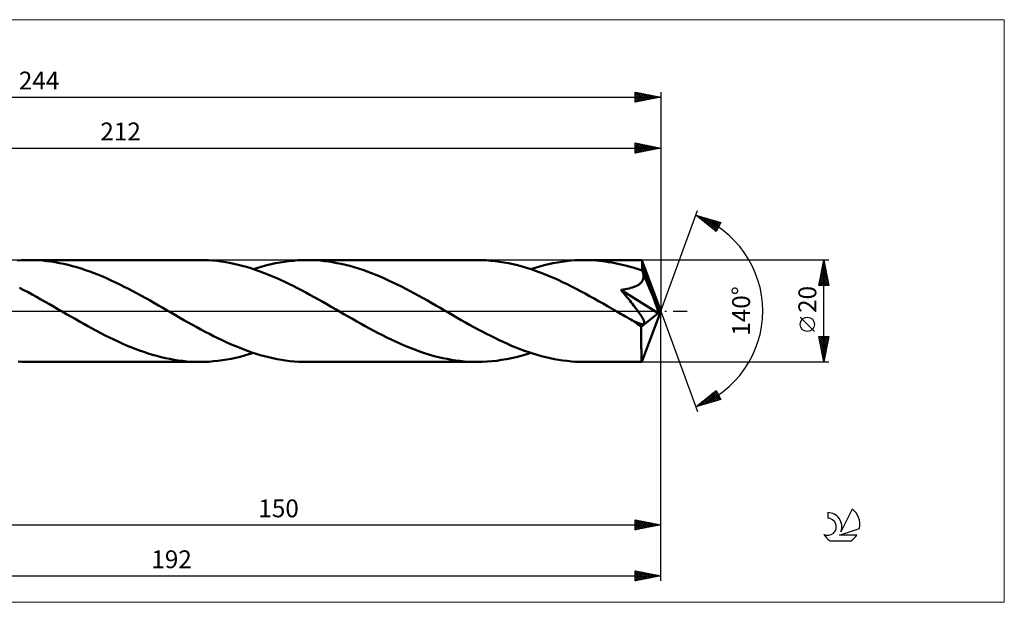
# Model space of a CAD drawing. Units: millimetres. Extents: x -76 to 279, y -57 to 57.
# Drawn here: x 86 to 279, y -57 to 57 of the extents above; entities that cross this region are included whole.
import ezdxf
from ezdxf.enums import TextEntityAlignment as Align

# ---------------------------------------------------------------- set-up
doc = ezdxf.new("R2010")
doc.units = ezdxf.units.MM
doc.header["$LTSCALE"] = 6.75
doc.linetypes.add('LONGDASH_DASH', pattern=[0.85, 0.4, -0.2, 0.05, -0.2])
for name, color, linetype in [('1', 4, 'CONTINUOUS'), ('2', 7, 'CONTINUOUS'), ('4', 2, 'LONGDASH_DASH'), ('CUT', 1, 'CONTINUOUS'), ('INFTOTAL', 9, 'CONTINUOUS'), ('SK2', 7, 'CONTINUOUS'), ('SK4', 2, 'LONGDASH_DASH'), ('SK6', 5, 'CONTINUOUS')]:
    doc.layers.add(name, color=color, linetype=linetype)
doc.styles.get("Standard").update_dxf_attribs({"font": 'Monospac821 BT'})

msp = doc.modelspace()

# ---------------------------------------------------------------- linework, layer by layer
at = {"layer": '1', "color": 4, "linetype": 'CONTINUOUS', "lineweight": 50}
for p, q in [((85.7, 9.9), (86.5, 9.96)), ((86.5, 9.96), (87.31, 9.99)), ((87.31, 9.99), (88.11, 10)), ((88.95, 9.99), (88.11, 10)), ((88.11, 10), (121.57, 10)), ((89.8, 9.95), (88.95, 9.99)), ((90.65, 9.89), (89.8, 9.95)), ((91.49, 9.81), (90.65, 9.89)), ((92.33, 9.71), (91.49, 9.81)), ((93.18, 9.58), (92.33, 9.71)), ((122.4, 9.99), (121.57, 10)), ((123.23, 9.95), (122.4, 9.99)), ((124.06, 9.9), (123.23, 9.95)), ((124.89, 9.82), (124.06, 9.9)), ((125.72, 9.71), (124.89, 9.82)), ((126.56, 9.59), (125.72, 9.71)), ((137.29, 9.54), (138.16, 9.68)), ((138.16, 9.68), (139.03, 9.8)), ((139.03, 9.8), (139.91, 9.88)), ((139.91, 9.88), (140.79, 9.95)), ((140.79, 9.95), (141.66, 9.99)), ((141.66, 9.99), (142.54, 10)), ((143.38, 9.99), (142.54, 10)), ((142.54, 10), (175.99, 10)), ((144.23, 9.95), (143.38, 9.99)), ((145.08, 9.89), (144.23, 9.95)), ((145.93, 9.81), (145.08, 9.89)), ((146.77, 9.7), (145.93, 9.81)), ((147.61, 9.57), (146.77, 9.7)), ((176.87, 9.99), (175.99, 10)), ((177.75, 9.95), (176.87, 9.99)), ((178.63, 9.88), (177.75, 9.95)), ((179.51, 9.79), (178.63, 9.88)), ((180.38, 9.68), (179.51, 9.79)), ((181.26, 9.54), (180.38, 9.68)), ((191.73, 9.55), (192.6, 9.68)), ((192.6, 9.68), (193.47, 9.8)), ((193.47, 9.8), (194.35, 9.89)), ((194.35, 9.89), (195.22, 9.95)), ((195.22, 9.95), (196.1, 9.99)), ((196.1, 9.99), (196.97, 10)), ((197.57, 9.99), (196.97, 10)), ((196.97, 10), (208.27, 10)), ((198.17, 9.98), (197.57, 9.99)), ((198.77, 9.95), (198.17, 9.98)), ((199.37, 9.9), (198.77, 9.95)), ((199.96, 9.85), (199.37, 9.9)), ((200.56, 9.79), (199.96, 9.85)), ((201.16, 9.71), (200.56, 9.79)), ((201.76, 9.62), (201.16, 9.71)), ((208.27, 9.99), (208.27, 10)), ((208.27, 10), (208.27, 10)), ((208.27, 10), (208.27, 10)), ((208.27, 10), (208.27, 10)), ((208.28, 9.99), (208.27, 9.99)), ((208.29, 9.95), (208.28, 9.99)), ((212, 0), (208.28, 9.99)), ((208.28, 9.99), (208.28, 9.99)), ((208.3, 9.89), (208.29, 9.95)), ((208.3, 9.81), (208.3, 9.89)), ((208.31, 9.7), (208.3, 9.81)), ((208.32, 9.58), (208.31, 9.7)), ((94.02, 9.42), (93.18, 9.58)), ((94.87, 9.25), (94.02, 9.42)), ((95.72, 9.05), (94.87, 9.25)), ((96.57, 8.83), (95.72, 9.05)), ((97.42, 8.59), (96.57, 8.83)), ((98.27, 8.33), (97.42, 8.59)), ((99.11, 8.05), (98.27, 8.33)), ((99.95, 7.75), (99.11, 8.05)), ((100.8, 7.43), (99.95, 7.75)), ((127.39, 9.44), (126.56, 9.59)), ((128.22, 9.27), (127.39, 9.44)), ((129.05, 9.08), (128.22, 9.27)), ((129.88, 8.87), (129.05, 9.08)), ((130.71, 8.64), (129.88, 8.87)), ((131.54, 8.39), (130.71, 8.64)), ((132.38, 8.11), (131.54, 8.39)), ((132.05, 8.22), (132.93, 8.5)), ((133.21, 7.83), (132.38, 8.11)), ((132.93, 8.5), (133.81, 8.75)), ((134.05, 7.52), (133.21, 7.83)), ((133.81, 8.75), (134.68, 8.99)), ((134.68, 8.99), (135.55, 9.2)), ((135.55, 9.2), (136.42, 9.38)), ((136.42, 9.38), (137.29, 9.54)), ((148.45, 9.42), (147.61, 9.57)), ((149.29, 9.25), (148.45, 9.42)), ((150.13, 9.05), (149.29, 9.25)), ((150.98, 8.84), (150.13, 9.05)), ((151.83, 8.6), (150.98, 8.84)), ((152.67, 8.34), (151.83, 8.6)), ((153.52, 8.06), (152.67, 8.34)), ((154.36, 7.76), (153.52, 8.06)), ((155.21, 7.44), (154.36, 7.76)), ((182.14, 9.38), (181.26, 9.54)), ((183.02, 9.19), (182.14, 9.38)), ((183.9, 8.98), (183.02, 9.19)), ((184.78, 8.74), (183.9, 8.98)), ((185.66, 8.48), (184.78, 8.74)), ((186.54, 8.2), (185.66, 8.48)), ((186.48, 8.22), (187.35, 8.5)), ((187.42, 7.9), (186.54, 8.2)), ((187.35, 8.5), (188.23, 8.75)), ((188.31, 7.58), (187.42, 7.9)), ((188.23, 8.75), (189.1, 8.99)), ((189.1, 8.99), (189.98, 9.2)), ((189.98, 9.2), (190.85, 9.38)), ((190.85, 9.38), (191.73, 9.55)), ((202.36, 9.52), (201.76, 9.62)), ((202.96, 9.41), (202.36, 9.52)), ((203.56, 9.28), (202.96, 9.41)), ((204.16, 9.15), (203.56, 9.28)), ((204.76, 9.01), (204.16, 9.15)), ((205.36, 8.85), (204.76, 9.01)), ((205.96, 8.68), (205.36, 8.85)), ((206.56, 8.51), (205.96, 8.68)), ((207.16, 8.32), (206.56, 8.51)), ((207.76, 8.12), (207.16, 8.32)), ((208.36, 7.92), (207.76, 8.12)), ((208.33, 9.43), (208.32, 9.58)), ((208.34, 9.26), (208.33, 9.43)), ((208.35, 9.07), (208.34, 9.26)), ((208.36, 8.86), (208.35, 9.07)), ((212, 0), (208.36, 8.86)), ((208.36, 7.92), (208.36, 8.86)), ((208.39, 7.85), (208.36, 7.92)), ((208.41, 7.79), (208.39, 7.85)), ((208.44, 7.72), (208.41, 7.79)), ((101.65, 7.1), (100.8, 7.43)), ((102.5, 6.75), (101.65, 7.1)), ((103.34, 6.38), (102.5, 6.75)), ((104.18, 6), (103.34, 6.38)), ((105.02, 5.6), (104.18, 6)), ((134.88, 7.19), (134.05, 7.52)), ((135.7, 6.85), (134.88, 7.19)), ((136.53, 6.49), (135.7, 6.85)), ((137.36, 6.12), (136.53, 6.49)), ((138.2, 5.73), (137.36, 6.12)), ((156.05, 7.11), (155.21, 7.44)), ((156.9, 6.76), (156.05, 7.11)), ((157.75, 6.39), (156.9, 6.76)), ((158.6, 6.01), (157.75, 6.39)), ((159.44, 5.61), (158.6, 6.01)), ((189.19, 7.23), (188.31, 7.58)), ((190.08, 6.87), (189.19, 7.23)), ((190.96, 6.49), (190.08, 6.87)), ((191.84, 6.1), (190.96, 6.49)), ((192.73, 5.69), (191.84, 6.1)), ((208.27, 5.73), (208.35, 5.85)), ((208.35, 5.85), (208.42, 5.97)), ((208.42, 5.97), (208.48, 6.09)), ((208.47, 7.65), (208.44, 7.72)), ((208.49, 7.59), (208.47, 7.65)), ((208.48, 6.09), (208.53, 6.22)), ((208.52, 7.52), (208.49, 7.59)), ((208.55, 7.46), (208.52, 7.52)), ((208.53, 6.22), (208.57, 6.35)), ((208.58, 7.32), (208.55, 7.46)), ((209.87, 4.27), (208.55, 7.46)), ((208.57, 6.35), (208.6, 6.49)), ((208.6, 7.18), (208.58, 7.32)), ((208.62, 7.04), (208.6, 7.18)), ((208.6, 6.49), (208.62, 6.62)), ((208.63, 6.9), (208.62, 7.04)), ((208.62, 6.62), (208.63, 6.76)), ((208.63, 6.76), (208.63, 6.9)), ((87.01, 4.11), (86.19, 4.54)), ((87.84, 3.67), (87.01, 4.11)), ((105.86, 5.19), (105.02, 5.6)), ((106.71, 4.77), (105.86, 5.19)), ((107.55, 4.34), (106.71, 4.77)), ((108.4, 3.89), (107.55, 4.34)), ((109.25, 3.44), (108.4, 3.89)), ((139.03, 5.34), (138.2, 5.73)), ((139.86, 4.93), (139.03, 5.34)), ((140.68, 4.51), (139.86, 4.93)), ((141.51, 4.07), (140.68, 4.51)), ((142.33, 3.63), (141.51, 4.07)), ((160.28, 5.2), (159.44, 5.61)), ((161.12, 4.78), (160.28, 5.2)), ((161.96, 4.35), (161.12, 4.78)), ((162.8, 3.9), (161.96, 4.35)), ((163.65, 3.45), (162.8, 3.9)), ((193.61, 5.26), (192.73, 5.69)), ((194.49, 4.82), (193.61, 5.26)), ((195.38, 4.37), (194.49, 4.82)), ((196.26, 3.9), (195.38, 4.37)), ((197.15, 3.43), (196.26, 3.9)), ((204.17, 4.16), (204.63, 4.22)), ((204.5, 3.77), (204.17, 4.16)), ((211.48, -0.41), (204.17, 4.16)), ((204.63, 4.22), (205.04, 4.29)), ((205.04, 4.29), (205.43, 4.36)), ((205.43, 4.36), (205.78, 4.44)), ((205.78, 4.44), (206.1, 4.52)), ((206.1, 4.52), (206.39, 4.6)), ((206.39, 4.6), (206.65, 4.69)), ((206.65, 4.69), (206.89, 4.78)), ((206.89, 4.78), (207.1, 4.87)), ((207.1, 4.87), (207.29, 4.96)), ((207.29, 4.96), (207.46, 5.05)), ((207.46, 5.05), (207.61, 5.14)), ((207.61, 5.14), (207.74, 5.23)), ((207.74, 5.23), (207.86, 5.32)), ((207.86, 5.32), (207.98, 5.41)), ((207.98, 5.41), (208.08, 5.51)), ((208.08, 5.51), (208.18, 5.62)), ((208.18, 5.62), (208.27, 5.73)), ((210.48, 2.76), (209.87, 4.27)), ((88.68, 3.22), (87.84, 3.67)), ((89.51, 2.76), (88.68, 3.22)), ((90.35, 2.29), (89.51, 2.76)), ((91.19, 1.82), (90.35, 2.29)), ((110.09, 2.98), (109.25, 3.44)), ((110.94, 2.51), (110.09, 2.98)), ((111.78, 2.03), (110.94, 2.51)), ((112.62, 1.55), (111.78, 2.03)), ((143.16, 3.18), (142.33, 3.63)), ((143.99, 2.72), (143.16, 3.18)), ((144.83, 2.26), (143.99, 2.72)), ((145.66, 1.79), (144.83, 2.26)), ((164.5, 2.99), (163.65, 3.45)), ((165.35, 2.52), (164.5, 2.99)), ((166.2, 2.04), (165.35, 2.52)), ((167.04, 1.56), (166.2, 2.04)), ((198.03, 2.94), (197.15, 3.43)), ((198.92, 2.45), (198.03, 2.94)), ((199.8, 1.95), (198.92, 2.45)), ((200.68, 1.45), (199.8, 1.95)), ((204.82, 3.39), (204.5, 3.77)), ((205.12, 3.01), (204.82, 3.39)), ((205.42, 2.66), (205.12, 3.01)), ((205.7, 2.32), (205.42, 2.66)), ((205.96, 1.99), (205.7, 2.32)), ((206.21, 1.68), (205.96, 1.99)), ((210.83, 1.86), (210.48, 2.76)), ((92.02, 1.34), (91.19, 1.82)), ((92.86, 0.86), (92.02, 1.34)), ((93.69, 0.38), (92.86, 0.86)), ((94.53, -0.1), (93.69, 0.38)), ((113.46, 1.07), (112.62, 1.55)), ((114.31, 0.59), (113.46, 1.07)), ((115.14, 0.11), (114.31, 0.59)), ((115.97, -0.37), (115.14, 0.11)), ((146.49, 1.32), (145.66, 1.79)), ((147.32, 0.84), (146.49, 1.32)), ((148.14, 0.37), (147.32, 0.84)), ((148.97, -0.11), (148.14, 0.37)), ((167.88, 1.08), (167.04, 1.56)), ((168.73, 0.59), (167.88, 1.08)), ((169.56, 0.11), (168.73, 0.59)), ((170.39, -0.36), (169.56, 0.11)), ((201.57, 0.94), (200.68, 1.45)), ((202.45, 0.43), (201.57, 0.94)), ((203.34, -0.08), (202.45, 0.43)), ((206.44, 1.38), (206.21, 1.68)), ((206.66, 1.1), (206.44, 1.38)), ((206.87, 0.84), (206.66, 1.1)), ((207.06, 0.58), (206.87, 0.84)), ((207.24, 0.35), (207.06, 0.58)), ((207.41, 0.12), (207.24, 0.35)), ((207.57, -0.1), (207.41, 0.12)), ((208.28, -9.99), (212, 0)), ((211.05, 1.27), (210.83, 1.86)), ((211.21, 0.83), (211.05, 1.27)), ((211.31, 0.5), (211.21, 0.83)), ((211.39, 0.23), (211.31, 0.5)), ((211.39, 0.12), (211.36, 0.23)), ((212, 0), (211.36, 0.23)), ((211.39, 0.23), (211.36, 0.23)), ((212, 0), (211.39, 0.23)), ((211.41, 0.02), (211.39, 0.12)), ((211.43, -0.07), (211.41, 0.02)), ((95.37, -0.59), (94.53, -0.1)), ((96.22, -1.07), (95.37, -0.59)), ((97.07, -1.56), (96.22, -1.07)), ((97.91, -2.04), (97.07, -1.56)), ((116.79, -0.84), (115.97, -0.37)), ((117.62, -1.32), (116.79, -0.84)), ((118.44, -1.79), (117.62, -1.32)), ((119.27, -2.26), (118.44, -1.79)), ((149.79, -0.59), (148.97, -0.11)), ((150.64, -1.07), (149.79, -0.59)), ((151.49, -1.56), (150.64, -1.07)), ((152.33, -2.03), (151.49, -1.56)), ((171.21, -0.84), (170.39, -0.36)), ((172.03, -1.31), (171.21, -0.84)), ((172.85, -1.78), (172.03, -1.31)), ((173.67, -2.24), (172.85, -1.78)), ((204.22, -0.59), (203.34, -0.08)), ((204.6, -0.8), (204.22, -0.59)), ((204.97, -1.02), (204.6, -0.8)), ((205.34, -1.23), (204.97, -1.02)), ((205.71, -1.44), (205.34, -1.23)), ((206.09, -1.66), (205.71, -1.44)), ((206.46, -1.87), (206.09, -1.66)), ((206.65, -1.97), (206.46, -1.87)), ((207.71, -0.3), (207.57, -0.1)), ((207.84, -0.49), (207.71, -0.3)), ((207.97, -0.67), (207.84, -0.49)), ((208.08, -0.84), (207.97, -0.67)), ((208.18, -0.99), (208.08, -0.84)), ((208.16, -3.08), (211.48, -0.41)), ((208.27, -1.15), (208.18, -0.99)), ((208.36, -1.29), (208.27, -1.15)), ((208.44, -1.44), (208.36, -1.29)), ((208.52, -1.58), (208.44, -1.44)), ((208.58, -1.71), (208.52, -1.58)), ((208.64, -1.84), (208.58, -1.71)), ((208.68, -1.96), (208.64, -1.84)), ((211.45, -0.16), (211.43, -0.07)), ((211.46, -0.25), (211.45, -0.16)), ((211.48, -0.33), (211.46, -0.25)), ((211.48, -0.41), (211.48, -0.33)), ((98.76, -2.52), (97.91, -2.04)), ((99.6, -2.99), (98.76, -2.52)), ((100.45, -3.45), (99.6, -2.99)), ((101.3, -3.91), (100.45, -3.45)), ((120.1, -2.72), (119.27, -2.26)), ((120.94, -3.18), (120.1, -2.72)), ((121.77, -3.63), (120.94, -3.18)), ((122.6, -4.07), (121.77, -3.63)), ((153.18, -2.51), (152.33, -2.03)), ((154.02, -2.98), (153.18, -2.51)), ((154.86, -3.44), (154.02, -2.98)), ((155.7, -3.89), (154.86, -3.44)), ((174.49, -2.7), (173.67, -2.24)), ((175.31, -3.16), (174.49, -2.7)), ((176.14, -3.6), (175.31, -3.16)), ((176.97, -4.04), (176.14, -3.6)), ((206.84, -2.06), (206.65, -1.97)), ((207.02, -2.14), (206.84, -2.06)), ((207.19, -2.22), (207.02, -2.14)), ((207.36, -2.29), (207.19, -2.22)), ((207.52, -2.36), (207.36, -2.29)), ((207.68, -2.42), (207.52, -2.36)), ((207.83, -2.47), (207.68, -2.42)), ((207.97, -2.51), (207.83, -2.47)), ((208.1, -2.54), (207.97, -2.51)), ((208.23, -2.56), (208.1, -2.54)), ((208.16, -3.42), (208.16, -3.08)), ((208.16, -3.76), (208.16, -3.42)), ((208.16, -4.08), (208.16, -3.76)), ((208.35, -2.57), (208.23, -2.56)), ((208.35, -2.57), (208.46, -2.57)), ((208.46, -2.57), (208.56, -2.55)), ((208.56, -2.55), (208.63, -2.51)), ((208.63, -2.51), (208.69, -2.45)), ((208.72, -2.08), (208.68, -1.96)), ((208.69, -2.45), (208.73, -2.38)), ((208.74, -2.19), (208.72, -2.08)), ((208.73, -2.38), (208.74, -2.29)), ((208.74, -2.29), (208.74, -2.19)), ((102.15, -4.35), (101.3, -3.91)), ((102.99, -4.78), (102.15, -4.35)), ((103.83, -5.2), (102.99, -4.78)), ((104.67, -5.61), (103.83, -5.2)), ((105.5, -6), (104.67, -5.61)), ((123.43, -4.51), (122.6, -4.07)), ((124.25, -4.93), (123.43, -4.51)), ((125.08, -5.34), (124.25, -4.93)), ((125.91, -5.74), (125.08, -5.34)), ((126.74, -6.12), (125.91, -5.74)), ((156.54, -4.34), (155.7, -3.89)), ((157.39, -4.77), (156.54, -4.34)), ((158.24, -5.19), (157.39, -4.77)), ((159.09, -5.6), (158.24, -5.19)), ((159.93, -6), (159.09, -5.6)), ((177.79, -4.47), (176.97, -4.04)), ((178.62, -4.89), (177.79, -4.47)), ((179.44, -5.3), (178.62, -4.89)), ((180.26, -5.7), (179.44, -5.3)), ((181.08, -6.08), (180.26, -5.7)), ((208.16, -4.4), (208.16, -4.08)), ((208.16, -4.71), (208.16, -4.4)), ((208.16, -5.01), (208.16, -4.71)), ((208.16, -5.32), (208.16, -5.01)), ((208.16, -5.62), (208.16, -5.32)), ((208.16, -5.91), (208.16, -5.62)), ((106.34, -6.39), (105.5, -6)), ((107.19, -6.75), (106.34, -6.39)), ((108.04, -7.1), (107.19, -6.75)), ((108.88, -7.44), (108.04, -7.1)), ((109.72, -7.75), (108.88, -7.44)), ((127.58, -6.49), (126.74, -6.12)), ((128.41, -6.85), (127.58, -6.49)), ((129.24, -7.19), (128.41, -6.85)), ((130.07, -7.52), (129.24, -7.19)), ((130.9, -7.83), (130.07, -7.52)), ((160.77, -6.38), (159.93, -6)), ((161.61, -6.75), (160.77, -6.38)), ((162.46, -7.1), (161.61, -6.75)), ((163.31, -7.44), (162.46, -7.1)), ((164.16, -7.76), (163.31, -7.44)), ((181.9, -6.45), (181.08, -6.08)), ((182.73, -6.81), (181.9, -6.45)), ((183.57, -7.15), (182.73, -6.81)), ((184.4, -7.48), (183.57, -7.15)), ((185.24, -7.79), (184.4, -7.48)), ((208.16, -6.2), (208.16, -5.91)), ((208.17, -6.48), (208.16, -6.2)), ((208.17, -6.75), (208.17, -6.48)), ((208.17, -7.02), (208.17, -6.75)), ((208.17, -7.27), (208.17, -7.02)), ((208.18, -7.52), (208.17, -7.27)), ((208.18, -7.76), (208.18, -7.52)), ((110.57, -8.05), (109.72, -7.75)), ((111.41, -8.33), (110.57, -8.05)), ((112.25, -8.59), (111.41, -8.33)), ((113.1, -8.83), (112.25, -8.59)), ((113.95, -9.05), (113.1, -8.83)), ((114.8, -9.25), (113.95, -9.05)), ((115.64, -9.42), (114.8, -9.25)), ((116.49, -9.57), (115.64, -9.42)), ((117.33, -9.7), (116.49, -9.57)), ((125.97, -9.68), (126.84, -9.54)), ((126.84, -9.54), (127.71, -9.38)), ((127.71, -9.38), (128.58, -9.19)), ((128.58, -9.19), (129.44, -8.98)), ((129.44, -8.98), (130.31, -8.75)), ((130.31, -8.75), (131.18, -8.5)), ((131.73, -8.12), (130.9, -7.83)), ((131.18, -8.5), (132.05, -8.22)), ((132.57, -8.39), (131.73, -8.12)), ((133.4, -8.64), (132.57, -8.39)), ((134.24, -8.87), (133.4, -8.64)), ((135.07, -9.08), (134.24, -8.87)), ((135.89, -9.27), (135.07, -9.08)), ((136.72, -9.44), (135.89, -9.27)), ((137.55, -9.59), (136.72, -9.44)), ((138.38, -9.71), (137.55, -9.59)), ((165.01, -8.06), (164.16, -7.76)), ((165.85, -8.34), (165.01, -8.06)), ((166.7, -8.6), (165.85, -8.34)), ((167.54, -8.84), (166.7, -8.6)), ((168.39, -9.05), (167.54, -8.84)), ((169.24, -9.25), (168.39, -9.05)), ((170.09, -9.42), (169.24, -9.25)), ((170.94, -9.58), (170.09, -9.42)), ((171.78, -9.71), (170.94, -9.58)), ((179.81, -9.76), (180.76, -9.62)), ((180.76, -9.62), (181.72, -9.46)), ((181.72, -9.46), (182.68, -9.26)), ((182.68, -9.26), (183.63, -9.04)), ((183.63, -9.04), (184.58, -8.8)), ((184.58, -8.8), (185.53, -8.52)), ((186.08, -8.09), (185.24, -7.79)), ((185.53, -8.52), (186.48, -8.22)), ((186.91, -8.36), (186.08, -8.09)), ((187.75, -8.62), (186.91, -8.36)), ((188.59, -8.85), (187.75, -8.62)), ((189.43, -9.07), (188.59, -8.85)), ((190.27, -9.26), (189.43, -9.07)), ((191.11, -9.43), (190.27, -9.26)), ((191.94, -9.58), (191.11, -9.43)), ((192.78, -9.71), (191.94, -9.58)), ((208.18, -7.98), (208.18, -7.76)), ((208.18, -8.2), (208.18, -7.98)), ((208.19, -8.4), (208.18, -8.2)), ((208.19, -8.59), (208.19, -8.4)), ((208.2, -8.77), (208.19, -8.59)), ((208.2, -8.94), (208.2, -8.77)), ((208.2, -9.1), (208.2, -8.94)), ((208.21, -9.24), (208.2, -9.1)), ((208.21, -9.37), (208.21, -9.24)), ((208.22, -9.49), (208.21, -9.37)), ((208.22, -9.59), (208.22, -9.49)), ((208.23, -9.68), (208.22, -9.59)), ((86.62, -9.96), (85.88, -9.92)), ((87.36, -9.99), (86.62, -9.96)), ((88.11, -10), (87.36, -9.99)), ((88.11, -10), (121.57, -10)), ((118.18, -9.81), (117.33, -9.7)), ((119.02, -9.89), (118.18, -9.81)), ((119.87, -9.95), (119.02, -9.89)), ((120.72, -9.99), (119.87, -9.95)), ((121.57, -10), (120.72, -9.99)), ((121.57, -10), (122.45, -9.99)), ((122.45, -9.99), (123.33, -9.95)), ((123.33, -9.95), (124.21, -9.88)), ((124.21, -9.88), (125.09, -9.79)), ((125.09, -9.79), (125.97, -9.68)), ((139.22, -9.82), (138.38, -9.71)), ((140.05, -9.9), (139.22, -9.82)), ((140.88, -9.95), (140.05, -9.9)), ((141.71, -9.99), (140.88, -9.95)), ((142.54, -10), (141.71, -9.99)), ((142.54, -10), (175.99, -10)), ((172.62, -9.81), (171.78, -9.71)), ((173.46, -9.89), (172.62, -9.81)), ((174.3, -9.95), (173.46, -9.89)), ((175.14, -9.99), (174.3, -9.95)), ((175.99, -10), (175.14, -9.99)), ((175.99, -10), (176.95, -9.98)), ((176.95, -9.98), (177.9, -9.94)), ((177.9, -9.94), (178.85, -9.86)), ((178.85, -9.86), (179.81, -9.76)), ((193.62, -9.81), (192.78, -9.71)), ((194.45, -9.89), (193.62, -9.81)), ((195.29, -9.95), (194.45, -9.89)), ((196.13, -9.99), (195.29, -9.95)), ((196.97, -10), (196.13, -9.99)), ((196.97, -10), (208.27, -10)), ((208.23, -9.77), (208.23, -9.68)), ((208.24, -9.84), (208.23, -9.77)), ((208.24, -9.89), (208.24, -9.84)), ((208.25, -9.94), (208.24, -9.89)), ((208.26, -9.97), (208.25, -9.94)), ((208.26, -9.99), (208.26, -9.97)), ((208.27, -10), (208.26, -9.99)), ((208.27, -10), (208.27, -9.99)), ((208.27, -9.99), (208.28, -9.99)), ((208.27, -10), (208.27, -10)), ((208.27, -10), (208.27, -10)), ((208.27, -10), (208.27, -10)), ((208.28, -9.99), (208.28, -9.99))]:
    msp.add_line(p, q, dxfattribs=at)
msp.add_ellipse((212, 0), major_axis=(-14.13, 9.19), ratio=0.278612, start_param=1.353978, end_param=1.479704, dxfattribs=at)
at = {"layer": '2', "color": 7, "linetype": 'CONTINUOUS', "lineweight": 25}
for p, q in [((207, 31), (207, 33)), ((207, 33), (212, 32)), ((207, 32.84), (207.13, 32.97)), ((207, 32.42), (207.48, 32.9)), ((207.17, 32.97), (208.78, 31.36)), ((207.7, 32.86), (209.13, 31.43)), ((212, 33), (212, 0)), ((0, 32), (212, 32)), ((207, 32), (207.84, 32.83)), ((207, 31.57), (208.19, 32.76)), ((207, 32.71), (208.42, 31.28)), ((207, 31.15), (208.54, 32.69)), ((207, 32.28), (208.07, 31.21)), ((212, 32), (207, 31)), ((207, 31.86), (207.72, 31.14)), ((207, 31.44), (207.36, 31.07)), ((207, 31.01), (207.01, 31)), ((207.35, 31.07), (208.9, 32.62)), ((207.88, 31.18), (209.25, 32.55)), ((208.23, 32.75), (209.48, 31.5)), ((208.41, 31.28), (209.6, 32.48)), ((208.76, 32.65), (209.84, 31.57)), ((208.94, 31.39), (209.96, 32.41)), ((209.29, 32.54), (210.19, 31.64)), ((209.47, 31.49), (210.31, 32.34)), ((209.82, 32.44), (210.55, 31.71)), ((210, 31.6), (210.67, 32.27)), ((210.35, 32.33), (210.9, 31.78)), ((210.53, 31.71), (211.02, 32.2)), ((210.88, 32.22), (211.25, 31.85)), ((211.06, 31.81), (211.37, 32.13)), ((211.41, 32.12), (211.61, 31.92)), ((211.59, 31.92), (211.73, 32.05)), ((211.94, 32.01), (211.96, 31.99)), ((212, 0), (219.18, 19.73)), ((218.84, 18.79), (223.75, 17.4)), ((222.83, 15.62), (218.84, 18.79)), ((219.07, 18.61), (219.16, 18.7)), ((219.31, 18.42), (219.49, 18.61)), ((219.37, 18.64), (220.69, 17.33)), ((219.54, 18.23), (219.82, 18.51)), ((219.78, 18.05), (220.15, 18.42)), ((219.96, 18.48), (222.76, 15.68)), ((220.02, 17.86), (220.48, 18.33)), ((220.25, 17.67), (220.81, 18.23)), ((220.49, 17.48), (221.14, 18.14)), ((220.55, 18.31), (222.97, 15.89)), ((220.73, 17.3), (221.47, 18.04)), ((220.96, 17.11), (221.81, 17.95)), ((221.15, 18.14), (223.11, 16.17)), ((221.2, 16.92), (222.14, 17.86)), ((221.43, 16.73), (222.47, 17.76)), ((221.67, 16.54), (222.8, 17.67)), ((221.74, 17.97), (223.26, 16.45)), ((221.91, 16.36), (223.13, 17.58)), ((222.14, 16.17), (223.46, 17.48)), ((222.33, 17.8), (223.4, 16.73)), ((223.75, 17.4), (222.83, 15.62)), ((222.93, 17.63), (223.55, 17.01)), ((223.52, 17.46), (223.69, 17.29)), ((222.38, 15.98), (223.69, 17.29)), ((222.62, 15.79), (223.24, 16.42)), ((245, 10), (208.36, 10)), ((243, 5), (244, 10)), ((243.95, 9.76), (244.07, 9.64)), ((243.99, 9.96), (244.01, 9.97)), ((244, -10), (244, 10)), ((244, 10), (245, 5)), ((243.36, 6.78), (244.43, 7.85)), ((243.46, 7.31), (244.36, 8.21)), ((243.57, 7.84), (244.29, 8.56)), ((243.6, 7.99), (244.6, 6.99)), ((243.67, 8.37), (244.22, 8.91)), ((243.67, 8.34), (244.5, 7.52)), ((243.74, 8.7), (244.39, 8.05)), ((243.78, 8.9), (244.15, 9.27)), ((243.81, 9.05), (244.28, 8.58)), ((243.88, 9.4), (244.18, 9.11)), ((243.89, 9.43), (244.08, 9.62)), ((243.04, 5.19), (244.64, 6.79)), ((243.14, 5.72), (244.57, 7.15)), ((243.17, 5.87), (244.04, 5)), ((243.24, 6.22), (244.47, 5)), ((243.25, 6.25), (244.5, 7.5)), ((243.27, 5), (244.71, 6.44)), ((243.32, 6.58), (244.89, 5)), ((243.39, 6.93), (244.92, 5.39)), ((243.46, 7.28), (244.81, 5.93)), ((243.53, 7.64), (244.71, 6.46)), ((243.7, 5), (244.78, 6.08)), ((245, 5), (243, 5)), ((243.03, 5.16), (243.19, 5)), ((243.1, 5.52), (243.62, 5)), ((244.12, 5), (244.85, 5.73)), ((244.55, 5), (244.92, 5.38)), ((244.97, 5), (245, 5.02)), ((212, -43), (212, 0)), ((212, -53), (212, 0)), ((212, 0), (219.18, -19.73)), ((242.15, -4.02), (239.35, -1.22)), ((244, -10), (243, -5)), ((243, -5), (245, -5)), ((243.01, -5), (244.67, -6.66)), ((243.06, -5.28), (243.33, -5)), ((243.1, -5.52), (244.6, -7.01)), ((243.13, -5.63), (243.76, -5)), ((243.2, -5.99), (244.18, -5)), ((243.27, -6.34), (244.61, -5)), ((243.34, -6.69), (244.99, -5.04)), ((243.41, -7.05), (244.89, -5.57)), ((243.44, -5), (244.74, -6.3)), ((243.86, -5), (244.81, -5.95)), ((245, -5), (244, -10)), ((244.28, -5), (244.88, -5.6)), ((244.71, -5), (244.95, -5.24)), ((243.21, -6.05), (244.53, -7.36)), ((243.32, -6.58), (244.46, -7.72)), ((243.42, -7.11), (244.39, -8.07)), ((243.48, -7.4), (244.78, -6.1)), ((243.53, -7.64), (244.32, -8.42)), ((243.55, -7.75), (244.67, -6.63)), ((243.62, -8.11), (244.57, -7.16)), ((243.69, -8.46), (244.46, -7.69)), ((243.63, -8.17), (244.24, -8.78)), ((243.74, -8.7), (244.17, -9.13)), ((243.76, -8.81), (244.36, -8.22)), ((243.83, -9.17), (244.25, -8.75)), ((243.85, -9.23), (244.1, -9.48)), ((243.9, -9.52), (244.14, -9.28)), ((208.36, -10), (245, -10)), ((243.95, -9.76), (244.03, -9.84)), ((243.97, -9.87), (244.04, -9.81)), ((218.84, -18.79), (222.83, -15.62)), ((219.79, -18.52), (222.17, -16.14)), ((220.39, -18.35), (222.93, -15.81)), ((220.61, -17.39), (221.31, -18.09)), ((220.85, -17.2), (221.64, -18)), ((220.98, -18.19), (223.07, -16.09)), ((221.08, -17.01), (221.97, -17.9)), ((221.32, -16.82), (222.3, -17.81)), ((221.55, -16.64), (222.63, -17.72)), ((221.57, -18.02), (223.22, -16.37)), ((221.79, -16.45), (222.97, -17.62)), ((222.03, -16.26), (223.3, -17.53)), ((222.17, -17.85), (223.36, -16.65)), ((222.26, -16.07), (223.63, -17.43)), ((222.5, -15.88), (223.46, -16.84)), ((222.74, -15.7), (223.01, -15.97)), ((222.76, -17.68), (223.51, -16.93)), ((222.83, -15.62), (223.75, -17.4)), ((223.35, -17.51), (223.65, -17.21)), ((223.75, -17.4), (218.84, -18.79)), ((218.96, -18.7), (219, -18.75)), ((219.19, -18.51), (219.33, -18.65)), ((219.2, -18.69), (220.1, -17.79)), ((219.43, -18.33), (219.66, -18.56)), ((219.66, -18.14), (219.99, -18.47)), ((219.9, -17.95), (220.32, -18.37)), ((220.14, -17.76), (220.65, -18.28)), ((220.37, -17.57), (220.98, -18.18)), ((62, -42), (212, -42)), ((207, -43), (207, -41)), ((207, -41), (212, -42)), ((207, -41.33), (207.28, -41.06)), ((207, -41.11), (208.57, -42.69)), ((207, -41.76), (207.63, -41.13)), ((207, -42.18), (207.99, -41.2)), ((207, -42.61), (208.34, -41.27)), ((207, -41.54), (208.22, -42.76)), ((207, -41.96), (207.87, -42.83)), ((212, -42), (207, -43)), ((207, -42.39), (207.51, -42.9)), ((207.04, -42.99), (208.69, -41.34)), ((207.39, -41.08), (208.93, -42.61)), ((207.57, -42.89), (209.05, -41.41)), ((207.92, -41.18), (209.28, -42.54)), ((208.1, -42.78), (209.4, -41.48)), ((208.45, -41.29), (209.63, -42.47)), ((208.63, -42.67), (209.75, -41.55)), ((208.98, -41.4), (209.99, -42.4)), ((209.16, -42.57), (210.11, -41.62)), ((209.51, -41.5), (210.34, -42.33)), ((209.69, -42.46), (210.46, -41.69)), ((210.04, -41.61), (210.69, -42.26)), ((210.22, -42.36), (210.81, -41.76)), ((210.57, -41.71), (211.05, -42.19)), ((210.75, -42.25), (211.17, -41.83)), ((211.1, -41.82), (211.4, -42.12)), ((211.28, -42.14), (211.52, -41.9)), ((211.63, -41.93), (211.75, -42.05)), ((211.81, -42.04), (211.87, -41.97)), ((207, -42.81), (207.16, -42.97)), ((20, -52), (212, -52)), ((207, -53), (207, -51)), ((207, -51), (212, -52)), ((207, -51.15), (207.13, -51.03)), ((207, -51.58), (207.48, -51.1)), ((207, -52), (207.83, -51.17)), ((207, -52.42), (208.19, -51.24)), ((207, -51.3), (208.42, -52.72)), ((207, -52.85), (208.54, -51.31)), ((207, -51.72), (208.07, -52.79)), ((212, -52), (207, -53)), ((207, -52.14), (207.71, -52.86)), ((207.16, -51.03), (208.77, -52.65)), ((207.34, -52.93), (208.89, -51.38)), ((207.69, -51.14), (209.13, -52.57)), ((207.87, -52.83), (209.25, -51.45)), ((208.22, -51.24), (209.48, -52.5)), ((208.4, -52.72), (209.6, -51.52)), ((208.75, -51.35), (209.83, -52.43)), ((208.93, -52.61), (209.95, -51.59)), ((209.28, -51.46), (210.19, -52.36)), ((209.46, -52.51), (210.31, -51.66)), ((209.81, -51.56), (210.54, -52.29)), ((209.99, -52.4), (210.66, -51.73)), ((210.34, -51.67), (210.9, -52.22)), ((210.52, -52.3), (211.02, -51.8)), ((210.87, -51.77), (211.25, -52.15)), ((211.05, -52.19), (211.37, -51.87)), ((211.4, -51.88), (211.6, -52.08)), ((211.58, -52.08), (211.72, -51.94)), ((211.93, -51.99), (211.96, -52.01)), ((207, -52.57), (207.36, -52.93)), ((207, -52.99), (207.01, -53))]:
    msp.add_line(p, q, dxfattribs=at)
msp.add_circle((240.75, -2.62), 1.4, dxfattribs=at)
msp.add_arc((212, 0), 20, 290, 70, dxfattribs=at)
at = {"layer": '4', "color": 2, "linetype": 'LONGDASH_DASH', "lineweight": 25}
msp.add_line((0, 0), (212, 0), dxfattribs=at)
at = {"layer": 'CUT', "color": 1, "linetype": 'CONTINUOUS', "lineweight": 25}
for p, q in [((208.36, 10), (62, 10)), ((212, 0), (208.36, 10)), ((62, 0), (212, 0))]:
    msp.add_line(p, q, dxfattribs=at)
at = {"layer": 'INFTOTAL', "color": 9, "linetype": 'CONTINUOUS', "lineweight": 18}
for p, q in [((279.4, 57.2), (-75.9, 57.2)), ((279.4, -57.2), (279.4, 57.2)), ((-75.9, -57.2), (279.4, -57.2))]:
    msp.add_line(p, q, dxfattribs=at)
at = {"layer": 'SK2', "color": 7, "linetype": 'CONTINUOUS', "lineweight": 25}
for p, q in [((207, 41), (207, 43)), ((207, 43), (212, 42)), ((207, 42.66), (207.28, 42.94)), ((207, 42.89), (208.58, 41.32)), ((207, 42.24), (207.64, 42.87)), ((207, 41.81), (207.99, 42.8)), ((207, 41.39), (208.34, 42.73)), ((207.04, 41.01), (208.7, 42.66)), ((207.39, 42.92), (208.93, 41.39)), ((207.57, 41.11), (209.05, 42.59)), ((207.93, 42.81), (209.28, 41.46)), ((208.1, 41.22), (209.4, 42.52)), ((208.46, 42.71), (209.64, 41.53)), ((208.99, 42.6), (209.99, 41.6)), ((212, 43), (212, 0)), ((-32, 42), (212, 42)), ((207, 42.47), (208.22, 41.24)), ((207, 42.04), (207.87, 41.17)), ((212, 42), (207, 41)), ((207, 41.62), (207.52, 41.1)), ((207, 41.19), (207.16, 41.03)), ((208.63, 41.33), (209.76, 42.45)), ((209.17, 41.43), (210.11, 42.38)), ((209.52, 42.5), (210.34, 41.67)), ((209.7, 41.54), (210.46, 42.31)), ((210.05, 42.39), (210.7, 41.74)), ((210.23, 41.65), (210.82, 42.24)), ((210.58, 42.28), (211.05, 41.81)), ((210.76, 41.75), (211.17, 42.17)), ((211.11, 42.18), (211.4, 41.88)), ((211.29, 41.86), (211.52, 42.1)), ((211.64, 42.07), (211.76, 41.95)), ((211.82, 41.96), (211.88, 42.02))]:
    msp.add_line(p, q, dxfattribs=at)
at = {"layer": 'SK4', "color": 2, "linetype": 'LONGDASH_DASH', "lineweight": 25}
msp.add_line((-38, 0), (218, 0), dxfattribs=at)
at = {"layer": 'SK6', "color": 5, "linetype": 'CONTINUOUS', "lineweight": 25}
for p, q in [((244.74, -39.58), (244.74, -40.69)), ((249.53, -38.88), (247.34, -43.34)), ((247.08, -44.04), (251, -42.68)), ((250.44, -44.04), (247.08, -44.04)), ((245.2, -45.12), (249.34, -45.12))]:
    msp.add_line(p, q, dxfattribs=at)
for centre, radius, start, end in [((244.76, -42.35), 2.76, 338.9379, 90.4446), ((247.27, -41.93), 3.8, 348.7239, 53.4691), ((244.75, -42.37), 1.68, 243.4215, 90.3602), ((247.27, -41.93), 3.8, 210.5484, 236.978), ((247.27, -41.93), 3.8, 303.022, 326.3732)]:
    msp.add_arc(centre, radius, start, end, dxfattribs=at)

# ---------------------------------------------------------------- texts
at = {"layer": '2', "color": 7, "linetype": 'CONTINUOUS', "lineweight": 25}
for s, p in [('212', (106, 33.5)), ('150', (137, -40.5)), ('192', (116, -50.5))]:
    msp.add_text(s, height=3.5, dxfattribs=at).set_placement(p, align=Align.CENTER)
for s, p in [('140°', (229.5, 0)), ('20', (242.5, 2.27))]:
    msp.add_text(s, height=3.5, rotation=90, dxfattribs=at).set_placement(p, align=Align.CENTER)
at = {"layer": 'SK2', "color": 7, "linetype": 'CONTINUOUS', "lineweight": 25}
msp.add_text('244', height=3.5, dxfattribs=at).set_placement((90, 43.5), align=Align.CENTER)

doc.saveas('drawing.dxf')
